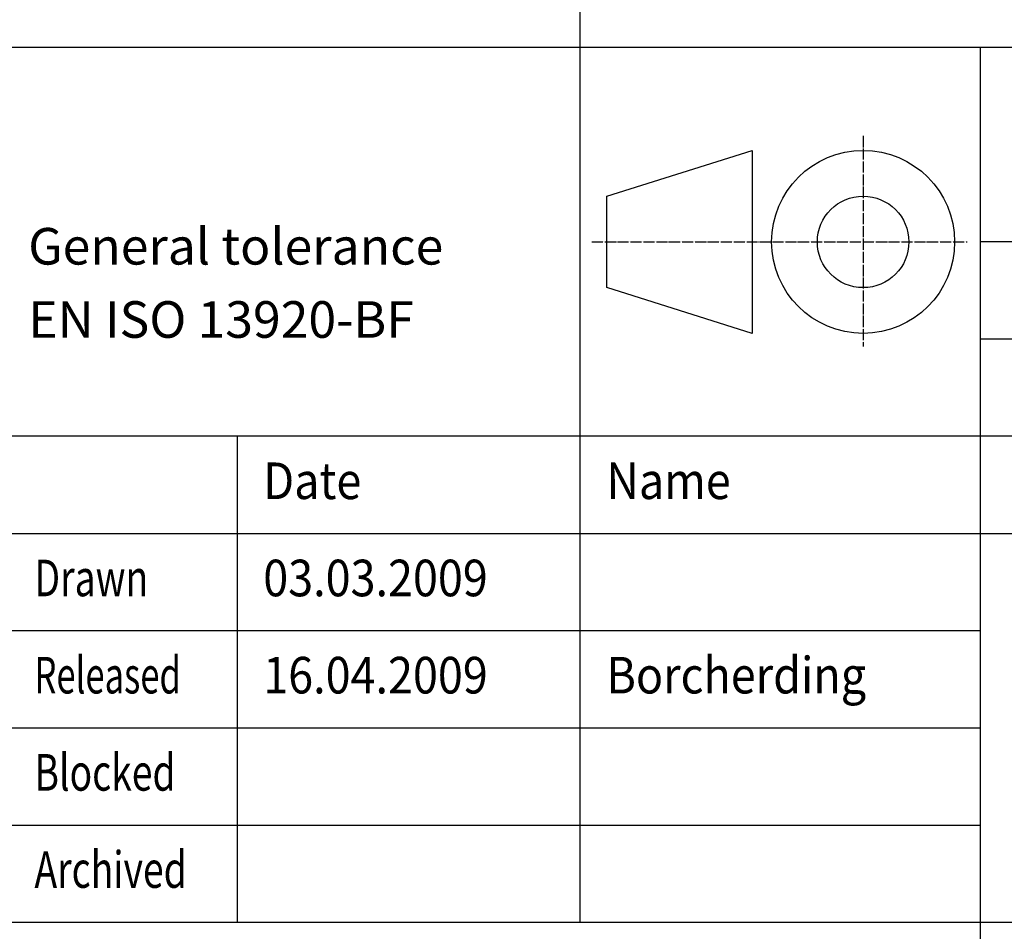
# Model space of a CAD drawing. Units: inches. Extents: x -19058 to -4208, y 2728 to 13228.
# Drawn here: x -7633 to -6557, y 3393 to 4390 of the extents above; entities that cross this region are included whole.
import ezdxf

# ---------------------------------------------------------------- set-up
doc = ezdxf.new("R2010")
doc.units = ezdxf.units.IN
doc.linetypes.add('DOT_CENTER', pattern=[14, 12, -1, 0, -1])
doc.layers.add('1', color=7, linetype='Continuous')
doc.styles.add('CONVERTER_12', font='txt.shx', dxfattribs={"width": 0.747})
doc.styles.add('CONVERTER_13', font='txt.shx', dxfattribs={"width": 0.693})
doc.styles.add('CONVERTER_2', font='txt.shx', dxfattribs={"width": 0.9})
doc.styles.add('CONVERTER_8', font='txt.shx', dxfattribs={"width": 0.855})

msp = doc.modelspace()

# ---------------------------------------------------------------- linework, layer by layer
at = {"layer": '1', "color": 7, "linetype": 'Continuous'}
for p, q in [((-7020.309, 4359.631), (-7020.309, 5177.376)), ((-6991.116, 4359.631), (-8957.809, 4359.631)), ((-4457.809, 4359.631), (-6991.116, 4359.631))]:
    msp.add_line(p, q, dxfattribs=at)
at = {"layer": '1', "color": 5, "linetype": 'Continuous'}
msp.add_line((-4457.809, 4359.631), (-8957.809, 4359.631), dxfattribs=at)
at = {"layer": '1', "color": 3, "linetype": 'Continuous'}
for p, q in [((-7020.309, 3934.631), (-7020.309, 4359.631)), ((-6582.809, 2978.381), (-6582.809, 4359.631)), ((-4457.809, 4147.131), (-6582.809, 4147.131)), ((-5711.309, 4040.881), (-6582.809, 4040.881)), ((-4457.809, 3934.631), (-8957.809, 3934.631)), ((-6582.809, 3828.381), (-4457.809, 3828.381)), ((-7645.309, 3403.381), (-4457.809, 3403.381))]:
    msp.add_line(p, q, dxfattribs=at)
at = {"layer": '1', "color": 2, "linetype": 'DOT_CENTER'}
for p, q in [((-6711.115, 4263.175), (-6711.115, 4032.945)), ((-7007.567, 4147.131), (-6597.379, 4147.131))]:
    msp.add_line(p, q, dxfattribs=at)
at = {"layer": '1', "color": 2, "linetype": 'Continuous'}
for p, q in [((-6991.115, 4197.131), (-6832.538, 4247.131)), ((-6832.538, 4247.131), (-6832.538, 4047.131)), ((-6991.115, 4097.131), (-6991.115, 4197.131)), ((-6832.538, 4047.131), (-6991.115, 4097.131)), ((-7395.309, 3934.631), (-7395.309, 3403.381)), ((-7020.309, 3403.381), (-7020.309, 3934.631)), ((-8957.809, 3828.381), (-6582.809, 3828.381)), ((-8957.809, 3722.131), (-6582.809, 3722.131)), ((-8957.809, 3615.881), (-6582.809, 3615.881)), ((-8957.809, 3509.631), (-6582.809, 3509.631))]:
    msp.add_line(p, q, dxfattribs=at)
for radius in [100, 50]:
    msp.add_circle((-6711.115, 4147.131), radius, dxfattribs=at)

# ---------------------------------------------------------------- texts
at = {"layer": '1', "color": 2}
for s, style, width, p in [('Date', 'CONVERTER_2', 0.9, (-7366.674, 3865.957)), ('Name', 'CONVERTER_2', 0.9, (-6991.674, 3865.957)), ('Drawn', 'CONVERTER_12', 0.747, (-7616.674, 3759.707)), ('Released', 'CONVERTER_13', 0.693, (-7616.674, 3653.457)), ('Blocked', 'CONVERTER_12', 0.747, (-7616.674, 3547.207)), ('Archived', 'CONVERTER_12', 0.747, (-7616.674, 3440.957))]:
    msp.add_text(s, height=40, dxfattribs=dict(at, style=style, width=width)).set_placement(p)
at = {"layer": '1', "color": 3, "style": 'CONVERTER_2', "width": 0.9}
for s, p in [('03.03.2009', (-7366.674, 3759.707)), ('16.04.2009', (-7366.674, 3653.457)), ('Borcherding', (-6991.674, 3653.457))]:
    msp.add_text(s, height=40, dxfattribs=at).set_placement(p)
at = {"layer": '1', "color": 2, "insert": (-7623.509, 4097.131), "char_height": 40, "attachment_point": 4, "line_spacing_factor": 1.20048, "style": 'CONVERTER_8'}
msp.add_mtext('General tolerance\\PEN ISO 13920-BF', dxfattribs=at)

doc.saveas('drawing.dxf')
